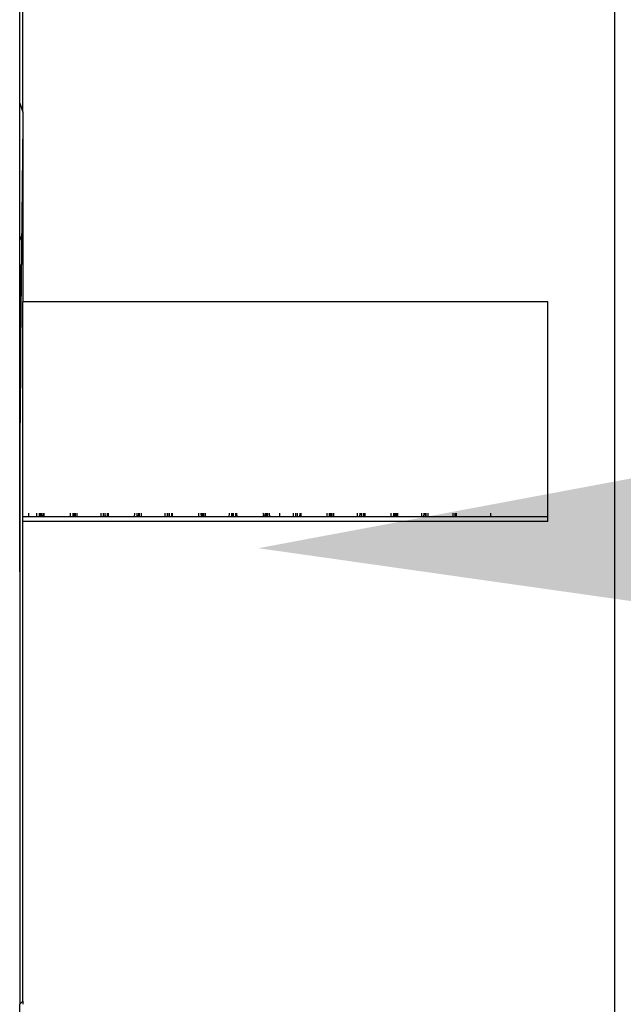
# Model space of a CAD drawing. Units: millimetres. Extents: x 267649 to 674511, y -187379 to 145836.
# Drawn here: x 616728 to 616753, y 115923 to 115964 of the extents above; entities that cross this region are included whole.
import ezdxf
from ezdxf import colors
from ezdxf.entities.mleader import LeaderData, LeaderLine
from ezdxf.math import Vec2, Vec3

# ---------------------------------------------------------------- set-up
doc = ezdxf.new("R2010")
doc.units = ezdxf.units.MM
doc.layers.add('50 textes', color=253, linetype='Continuous')
doc.layers.add('65 plomberie', color=7, linetype='Continuous', true_color=0x0d3ef2)
doc.styles.get("Standard").update_dxf_attribs({"font": 'Arial.ttf'})

msp = doc.modelspace()

# ---------------------------------------------------------------- linework, layer by layer
at = {"layer": '65 plomberie', "linetype": 'ByBlock'}
for p, q in [((616752.801, 115992.295), (616752.801, 115903.395)), ((616728.195, 115960.299), (616728.195, 115968.262)), ((616728.065, 115960.665), (616728.065, 115965.956)), ((616728.065, 115960.665), (616728.195, 115960.299)), ((616728.065, 115955.177), (616728.065, 115960.665)), ((616728.195, 115960.299), (616728.195, 115959.844)), ((616728.195, 115959.844), (616728.103, 115950.682)), ((616728.195, 115959.844), (616728.195, 115952.409)), ((616728.065, 115951.491), (616728.065, 115956.573)), ((616728.065, 115955.143), (616728.065, 115955.177)), ((616728.065, 115954.9), (616728.065, 115955.143)), ((616728.065, 115955.143), (616728.146, 115954.967)), ((616728.08, 115953.097), (616728.065, 115954.9)), ((616728.065, 115952.359), (616728.08, 115953.097)), ((616728.065, 115951.491), (616728.08, 115953.097)), ((616750.023, 115952.409), (616728.195, 115952.409)), ((616728.195, 115943.468), (616728.195, 115952.409)), ((616750.023, 115943.468), (616750.023, 115952.409)), ((616728.103, 115950.682), (616728.065, 115952.359)), ((616728.065, 115947.927), (616728.065, 115952.359)), ((616728.065, 115952.328), (616728.065, 115952.359)), ((616728.065, 115949.493), (616728.065, 115952.328)), ((616728.065, 115946.341), (616728.065, 115951.491)), ((616728.103, 115950.682), (616728.092, 115949.534)), ((616728.092, 115949.534), (616728.065, 115947.927)), ((616728.092, 115949.534), (616728.065, 115946.65)), ((616728.065, 115949.493), (616728.092, 115949.534)), ((616728.119, 115949.068), (616728.092, 115949.534)), ((616728.065, 115947.927), (616728.065, 115923.206)), ((616728.065, 115946.341), (616728.078, 115946.574)), ((616728.065, 115941.192), (616728.065, 115946.341)), ((616728.195, 115943.281), (616728.195, 115943.468)), ((616728.446, 115943.468), (616728.195, 115943.468)), ((616728.446, 115943.468), (616728.446, 115943.629)), ((616728.781, 115943.468), (616728.446, 115943.468)), ((616728.781, 115943.468), (616728.783, 115943.629)), ((616728.935, 115943.468), (616728.781, 115943.468)), ((616728.869, 115943.629), (616728.868, 115943.468)), ((616728.933, 115943.629), (616728.935, 115943.468)), ((616729.041, 115943.468), (616728.935, 115943.468)), ((616728.954, 115943.468), (616728.956, 115943.629)), ((616728.973, 115943.629), (616728.98, 115943.468)), ((616729.042, 115943.629), (616729.041, 115943.468)), ((616729.088, 115943.468), (616729.041, 115943.468)), ((616729.088, 115943.468), (616729.087, 115943.629)), ((616730.178, 115943.468), (616729.088, 115943.468)), ((616730.178, 115943.468), (616730.18, 115943.629)), ((616730.332, 115943.468), (616730.178, 115943.468)), ((616730.287, 115943.468), (616730.285, 115943.629)), ((616730.334, 115943.629), (616730.332, 115943.468)), ((616730.46, 115943.468), (616730.332, 115943.468)), ((616730.372, 115943.629), (616730.373, 115943.468)), ((616730.46, 115943.468), (616730.458, 115943.629)), ((616731.448, 115943.468), (616730.46, 115943.468)), ((616731.448, 115943.468), (616731.45, 115943.629)), ((616731.601, 115943.468), (616731.448, 115943.468)), ((616731.536, 115943.629), (616731.535, 115943.468)), ((616731.599, 115943.629), (616731.601, 115943.468)), ((616731.636, 115943.468), (616731.601, 115943.468)), ((616731.621, 115943.468), (616731.623, 115943.629)), ((616731.636, 115943.468), (616731.625, 115943.629)), ((616731.708, 115943.468), (616731.636, 115943.468)), ((616731.709, 115943.629), (616731.708, 115943.468)), ((616731.755, 115943.468), (616731.708, 115943.468)), ((616731.755, 115943.468), (616731.753, 115943.629)), ((616732.846, 115943.468), (616731.755, 115943.468)), ((616732.846, 115943.468), (616732.847, 115943.629)), ((616732.999, 115943.468), (616732.846, 115943.468)), ((616732.954, 115943.468), (616732.952, 115943.629)), ((616733, 115943.629), (616732.999, 115943.468)), ((616733.127, 115943.468), (616732.999, 115943.468)), ((616733.039, 115943.629), (616733.04, 115943.468)), ((616733.127, 115943.468), (616733.125, 115943.629)), ((616734.115, 115943.468), (616733.127, 115943.468)), ((616734.115, 115943.468), (616734.117, 115943.629)), ((616734.269, 115943.468), (616734.115, 115943.468)), ((616734.203, 115943.629), (616734.202, 115943.468)), ((616734.267, 115943.629), (616734.269, 115943.468)), ((616734.375, 115943.468), (616734.269, 115943.468)), ((616734.288, 115943.468), (616734.29, 115943.629)), ((616734.291, 115943.468), (616734.3, 115943.629)), ((616734.376, 115943.629), (616734.375, 115943.468)), ((616734.423, 115943.468), (616734.375, 115943.468)), ((616734.423, 115943.468), (616734.421, 115943.629)), ((616735.512, 115943.468), (616734.423, 115943.468)), ((616735.512, 115943.468), (616735.513, 115943.629)), ((616735.666, 115943.468), (616735.512, 115943.468)), ((616735.621, 115943.468), (616735.619, 115943.629)), ((616735.668, 115943.629), (616735.666, 115943.468)), ((616735.666, 115943.468), (616735.667, 115943.629)), ((616735.794, 115943.468), (616735.666, 115943.468)), ((616735.706, 115943.629), (616735.707, 115943.468)), ((616735.794, 115943.468), (616735.792, 115943.629)), ((616736.782, 115943.468), (616735.794, 115943.468)), ((616736.782, 115943.468), (616736.784, 115943.629)), ((616736.935, 115943.468), (616736.782, 115943.468)), ((616736.87, 115943.629), (616736.869, 115943.468)), ((616736.933, 115943.629), (616736.935, 115943.468)), ((616737.041, 115943.468), (616736.935, 115943.468)), ((616736.955, 115943.468), (616736.957, 115943.629)), ((616737.043, 115943.629), (616737.041, 115943.468)), ((616737.089, 115943.468), (616737.041, 115943.468)), ((616737.087, 115943.629), (616737.089, 115943.468)), ((616737.089, 115943.468), (616737.088, 115943.629)), ((616738.179, 115943.468), (616737.089, 115943.468)), ((616738.2, 115943.596), (616738.179, 115943.468)), ((616738.333, 115943.468), (616738.179, 115943.468)), ((616738.181, 115943.629), (616738.2, 115943.596)), ((616738.2, 115943.596), (616738.221, 115943.468)), ((616738.288, 115943.468), (616738.286, 115943.629)), ((616738.334, 115943.629), (616738.333, 115943.468)), ((616738.333, 115943.468), (616738.335, 115943.629)), ((616738.461, 115943.468), (616738.333, 115943.468)), ((616738.373, 115943.629), (616738.374, 115943.468)), ((616738.461, 115943.468), (616738.459, 115943.629)), ((616738.866, 115943.468), (616738.461, 115943.468)), ((616738.875, 115943.629), (616738.866, 115943.468)), ((616739.449, 115943.468), (616738.866, 115943.468)), ((616739.449, 115943.468), (616739.451, 115943.629)), ((616739.603, 115943.468), (616739.449, 115943.468)), ((616739.537, 115943.629), (616739.536, 115943.468)), ((616739.601, 115943.629), (616739.603, 115943.468)), ((616739.708, 115943.468), (616739.603, 115943.468)), ((616739.622, 115943.468), (616739.624, 115943.629)), ((616739.71, 115943.629), (616739.708, 115943.468)), ((616739.757, 115943.468), (616739.708, 115943.468)), ((616739.757, 115943.468), (616739.755, 115943.629)), ((616739.755, 115943.629), (616739.757, 115943.468)), ((616740.846, 115943.468), (616739.757, 115943.468)), ((616740.846, 115943.468), (616740.848, 115943.629)), ((616741, 115943.468), (616740.846, 115943.468)), ((616740.955, 115943.468), (616740.953, 115943.629)), ((616741.002, 115943.629), (616741, 115943.468)), ((616741, 115943.468), (616741.001, 115943.629)), ((616741.128, 115943.468), (616741, 115943.468)), ((616741.04, 115943.629), (616741.041, 115943.468)), ((616741.128, 115943.468), (616741.126, 115943.629)), ((616742.116, 115943.468), (616741.128, 115943.468)), ((616742.116, 115943.468), (616742.118, 115943.629)), ((616742.269, 115943.468), (616742.116, 115943.468)), ((616742.204, 115943.629), (616742.202, 115943.468)), ((616742.267, 115943.629), (616742.269, 115943.468)), ((616742.375, 115943.468), (616742.269, 115943.468)), ((616742.289, 115943.468), (616742.29, 115943.629)), ((616742.36, 115943.629), (616742.365, 115943.468)), ((616742.377, 115943.629), (616742.375, 115943.468)), ((616742.423, 115943.468), (616742.375, 115943.468)), ((616742.423, 115943.468), (616742.421, 115943.629)), ((616742.422, 115943.468), (616742.421, 115943.629)), ((616742.421, 115943.629), (616742.423, 115943.468)), ((616743.513, 115943.468), (616742.423, 115943.468)), ((616743.513, 115943.468), (616743.515, 115943.629)), ((616743.755, 115943.468), (616743.513, 115943.468)), ((616743.61, 115943.468), (616743.621, 115943.587)), ((616743.621, 115943.587), (616743.62, 115943.629)), ((616743.621, 115943.587), (616743.707, 115943.588)), ((616743.622, 115943.468), (616743.621, 115943.587)), ((616743.668, 115943.629), (616743.667, 115943.468)), ((616743.707, 115943.629), (616743.707, 115943.588)), ((616743.707, 115943.588), (616743.715, 115943.468)), ((616743.707, 115943.588), (616743.708, 115943.468)), ((616743.763, 115943.629), (616743.755, 115943.468)), ((616743.795, 115943.468), (616743.755, 115943.468)), ((616743.795, 115943.468), (616743.793, 115943.629)), ((616744.783, 115943.468), (616743.795, 115943.468)), ((616744.783, 115943.468), (616744.785, 115943.629)), ((616744.937, 115943.468), (616744.783, 115943.468)), ((616744.866, 115943.629), (616744.865, 115943.468)), ((616744.937, 115943.468), (616744.936, 115943.629)), ((616745.042, 115943.468), (616744.937, 115943.468)), ((616744.962, 115943.629), (616744.96, 115943.468)), ((616745.044, 115943.629), (616745.042, 115943.468)), ((616746.093, 115943.468), (616745.042, 115943.468)), ((616746.093, 115943.468), (616746.087, 115943.629)), ((616746.226, 115943.468), (616746.093, 115943.468)), ((616746.18, 115943.468), (616746.182, 115943.629)), ((616746.226, 115943.468), (616746.226, 115943.629)), ((616747.642, 115943.468), (616746.226, 115943.468)), ((616747.642, 115943.629), (616747.642, 115943.468)), ((616750.023, 115943.468), (616747.642, 115943.468)), ((616750.023, 115943.281), (616750.023, 115943.468)), ((616750.023, 115943.281), (616728.195, 115943.281)), ((616728.195, 115923.341), (616728.195, 115943.281)), ((616728.065, 115923.206), (616728.195, 115923.341)), ((616728.195, 115923.341), (616728.195, 115923.206)), ((616728.065, 115916.406), (616728.065, 115923.206))]:
    msp.add_line(p, q, dxfattribs=at)

# ---------------------------------------------------------------- leaders
at = {"layer": '50 textes'}
ml = msp.add_multileader_mtext('Standard', dxfattribs=at)
ml.set_content('{\\H1.66667x;Clean out}', color=256)
ml.set_leader_properties()
ml.build(insert=Vec2(0, 0))
ml.multileader.update_dxf_attribs({"dogleg_length": 130, "arrow_head_size": 25.35, "scale": 0.6})
ctx = ml.context
ctx.base_point, ctx.scale, ctx.char_height, ctx.arrow_head_size, ctx.landing_gap_size, ctx.plane_origin = Vec3(618329.55, 115976.204), 0.6, 60, 25.35, 23.4, Vec3(618023.893, 116090.742)
notes = []
notes.append((ctx, [(1, (1, 1, 0), (618280.352, 115976.204), (1, 0), 49.198, [(0, [(616737.988, 115942.168)], 0, [])])]))
ctx.mtext.insert, ctx.mtext.width, ctx.mtext.flow_direction = Vec3(618352.95, 116006.886), 988.66469, 5
for ctx, leaders in notes:
    for number, flags, end, landing, length, lines in leaders:
        leader = LeaderData()
        leader.index, (leader.has_last_leader_line, leader.has_dogleg_vector, leader.attachment_direction) = number, flags
        leader.last_leader_point, leader.dogleg_vector, leader.dogleg_length = Vec3(end), Vec3(landing), length
        for number, points, colour, breaks in lines:
            line = LeaderLine()
            line.index, line.vertices, line.color, line.breaks = number, Vec3.list(points), colors.encode_raw_color(colour), breaks
            leader.lines.append(line)
        ctx.leaders.append(leader)

doc.saveas('drawing.dxf')
